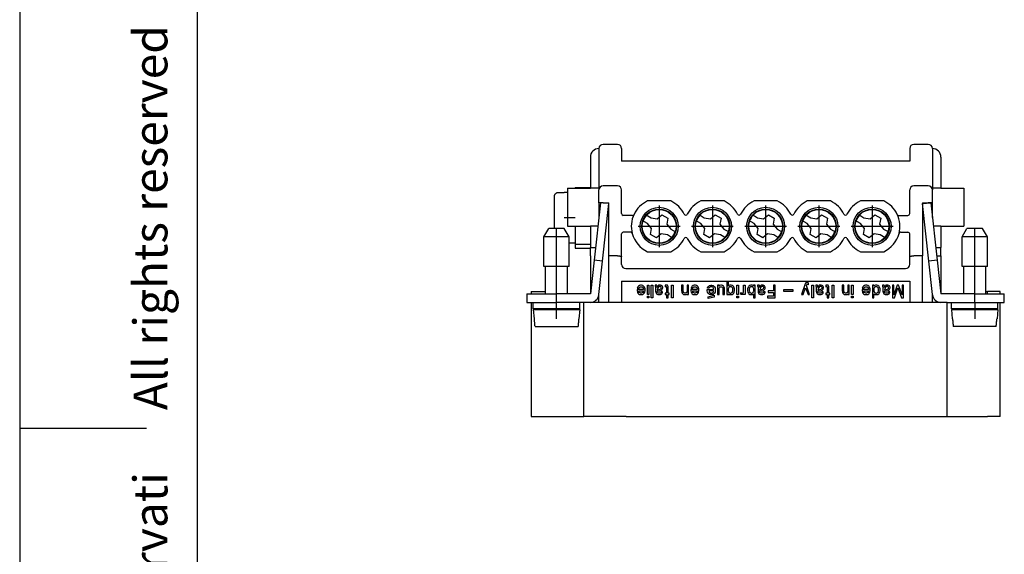
# Model space of a CAD drawing. Units: millimetres. Extents: x 0 to 210, y 0 to 297.
# Drawn here: x 0 to 117, y 134 to 197 of the extents above; entities that cross this region are included whole.
import ezdxf

# ---------------------------------------------------------------- set-up
doc = ezdxf.new("R2010")
doc.units = ezdxf.units.MM
doc.linetypes.add('DOT_CENTER', pattern=[14, 12, -1, 0, -1])
doc.layers.add('1', color=7, linetype='Continuous')
doc.styles.add('CONVERTER_11', font='ARIAL.TTF', dxfattribs={"width": 1.2})

msp = doc.modelspace()

# ---------------------------------------------------------------- linework, layer by layer
at = {"color": 7, "linetype": 'Continuous'}
for p, q in [((70.744, 182.091), (69.044, 182.091)), ((107.544, 182.091), (105.844, 182.091)), ((68.544, 181.591), (68.544, 176.891)), ((71.244, 181.591), (71.244, 180.091)), ((105.344, 181.591), (105.344, 180.091)), ((108.044, 181.591), (108.044, 176.891)), ((67.544, 180.591), (67.544, 176.991)), ((71.344, 180.091), (71.244, 180.091)), ((105.244, 180.091), (71.344, 180.091)), ((105.344, 180.091), (105.244, 180.091)), ((109.044, 180.591), (109.044, 176.891)), ((70.744, 177.191), (69.044, 177.191)), ((107.544, 177.191), (105.844, 177.191)), ((64.444, 176.365), (63.744, 176.365)), ((64.844, 176.391), (64.444, 176.391)), ((64.444, 176.391), (64.444, 176.365)), ((64.844, 176.891), (64.844, 172.391)), ((64.844, 176.891), (67.544, 176.891)), ((65.744, 176.991), (65.744, 176.891)), ((65.744, 176.991), (67.544, 176.991)), ((67.544, 176.891), (67.544, 176.991)), ((68.544, 176.891), (67.544, 176.891)), ((68.544, 176.891), (68.544, 176.691)), ((68.544, 175.191), (68.544, 176.691)), ((71.244, 173.891), (71.244, 176.691)), ((105.344, 173.891), (105.344, 176.691)), ((109.044, 176.891), (108.044, 176.891)), ((108.044, 176.891), (108.044, 176.691)), ((108.044, 175.191), (108.044, 176.691)), ((109.044, 176.891), (111.744, 176.891)), ((111.744, 176.891), (111.744, 172.391)), ((63.244, 175.859), (63.244, 172.141)), ((68.736, 175.191), (67.983, 168.367)), ((68.544, 175.191), (68.544, 173.449)), ((68.736, 175.191), (68.544, 175.191)), ((69.044, 175.191), (68.736, 175.191)), ((69.73, 175.082), (68.736, 175.191)), ((68.977, 168.258), (69.73, 175.082)), ((69.044, 175.191), (69.744, 175.191)), ((69.744, 168.891), (69.744, 175.191)), ((77.069, 175.391), (74.319, 175.391)), ((83.369, 175.391), (80.619, 175.391)), ((89.669, 175.391), (86.919, 175.391)), ((95.969, 175.391), (93.219, 175.391)), ((102.269, 175.391), (99.519, 175.391)), ((106.844, 175.191), (107.544, 175.191)), ((106.844, 175.191), (106.844, 168.891)), ((106.858, 175.082), (107.851, 175.191)), ((107.611, 168.258), (106.858, 175.082)), ((107.851, 175.191), (107.544, 175.191)), ((108.044, 175.191), (107.851, 175.191)), ((107.851, 175.191), (108.605, 168.367)), ((108.044, 173.449), (108.044, 175.191)), ((72.532, 173.691), (71.444, 173.691)), ((74.2, 173.716), (74.275, 173.672)), ((74.275, 173.672), (74.362, 173.622)), ((75.455, 173.284), (76.022, 173.761)), ((76.022, 173.761), (76.715, 173.361)), ((80.5, 173.716), (80.575, 173.672)), ((80.575, 173.672), (80.662, 173.622)), ((81.755, 173.284), (82.322, 173.761)), ((82.322, 173.761), (83.015, 173.361)), ((86.8, 173.716), (86.875, 173.672)), ((86.875, 173.672), (86.962, 173.622)), ((88.055, 173.284), (88.622, 173.761)), ((88.622, 173.761), (89.315, 173.361)), ((93.1, 173.716), (93.175, 173.672)), ((93.175, 173.672), (93.262, 173.622)), ((94.355, 173.284), (94.922, 173.761)), ((94.922, 173.761), (95.615, 173.361)), ((99.4, 173.716), (99.475, 173.672)), ((99.475, 173.672), (99.562, 173.622)), ((100.655, 173.284), (101.222, 173.761)), ((101.222, 173.761), (101.915, 173.361)), ((104.056, 173.691), (105.144, 173.691)), ((73.875, 172.98), (73.8, 173.023)), ((73.962, 172.93), (73.875, 172.98)), ((74.325, 172.72), (73.962, 172.93)), ((74.801, 172.152), (74.325, 172.72)), ((74.362, 173.622), (74.725, 173.413)), ((74.725, 173.413), (75.455, 173.284)), ((76.715, 173.361), (76.587, 172.631)), ((76.587, 172.631), (77.063, 172.063)), ((80.175, 172.98), (80.1, 173.023)), ((80.262, 172.93), (80.175, 172.98)), ((80.625, 172.72), (80.262, 172.93)), ((81.101, 172.152), (80.625, 172.72)), ((80.662, 173.622), (81.025, 173.413)), ((81.025, 173.413), (81.755, 173.284)), ((83.015, 173.361), (82.887, 172.631)), ((82.887, 172.631), (83.363, 172.063)), ((86.475, 172.98), (86.4, 173.023)), ((86.562, 172.93), (86.475, 172.98)), ((86.925, 172.72), (86.562, 172.93)), ((87.401, 172.152), (86.925, 172.72)), ((86.962, 173.622), (87.325, 173.413)), ((87.325, 173.413), (88.055, 173.284)), ((89.315, 173.361), (89.187, 172.631)), ((89.187, 172.631), (89.663, 172.063)), ((92.775, 172.98), (92.7, 173.023)), ((92.862, 172.93), (92.775, 172.98)), ((93.225, 172.72), (92.862, 172.93)), ((93.701, 172.152), (93.225, 172.72)), ((93.262, 173.622), (93.625, 173.413)), ((93.625, 173.413), (94.355, 173.284)), ((95.615, 173.361), (95.487, 172.631)), ((95.487, 172.631), (95.963, 172.063)), ((99.075, 172.98), (99, 173.023)), ((99.162, 172.93), (99.075, 172.98)), ((99.525, 172.72), (99.162, 172.93)), ((100.001, 172.152), (99.525, 172.72)), ((99.562, 173.622), (99.925, 173.413)), ((99.925, 173.413), (100.655, 173.284)), ((101.915, 173.361), (101.787, 172.631)), ((101.787, 172.631), (102.263, 172.063)), ((62.044, 171.141), (62.621, 172.141)), ((64.466, 172.141), (62.621, 172.141)), ((65.044, 171.141), (64.466, 172.141)), ((64.844, 172.391), (67.544, 172.391)), ((65.744, 172.391), (65.744, 170.391)), ((67.544, 172.391), (67.544, 170.291)), ((68.427, 172.391), (67.544, 172.391)), ((71.244, 168.826), (71.244, 171.491)), ((72.311, 171.691), (71.444, 171.691)), ((74.672, 171.422), (74.801, 172.152)), ((75.365, 171.022), (74.672, 171.422)), ((75.933, 171.499), (75.365, 171.022)), ((76.663, 171.37), (75.933, 171.499)), ((77.026, 171.16), (76.663, 171.37)), ((77.063, 172.063), (77.426, 171.853)), ((77.426, 171.853), (77.512, 171.803)), ((77.512, 171.803), (77.588, 171.76)), ((80.972, 171.422), (81.101, 172.152)), ((81.665, 171.022), (80.972, 171.422)), ((82.233, 171.499), (81.665, 171.022)), ((82.963, 171.37), (82.233, 171.499)), ((83.326, 171.16), (82.963, 171.37)), ((83.363, 172.063), (83.726, 171.853)), ((83.726, 171.853), (83.812, 171.803)), ((83.812, 171.803), (83.888, 171.76)), ((87.272, 171.422), (87.401, 172.152)), ((87.965, 171.022), (87.272, 171.422)), ((88.533, 171.499), (87.965, 171.022)), ((89.263, 171.37), (88.533, 171.499)), ((89.626, 171.16), (89.263, 171.37)), ((89.663, 172.063), (90.026, 171.853)), ((90.026, 171.853), (90.112, 171.803)), ((90.112, 171.803), (90.188, 171.76)), ((93.572, 171.422), (93.701, 172.152)), ((94.265, 171.022), (93.572, 171.422)), ((94.833, 171.499), (94.265, 171.022)), ((95.563, 171.37), (94.833, 171.499)), ((95.926, 171.16), (95.563, 171.37)), ((95.963, 172.063), (96.326, 171.853)), ((96.326, 171.853), (96.412, 171.803)), ((96.412, 171.803), (96.488, 171.76)), ((99.872, 171.422), (100.001, 172.152)), ((100.565, 171.022), (99.872, 171.422)), ((101.133, 171.499), (100.565, 171.022)), ((101.863, 171.37), (101.133, 171.499)), ((102.226, 171.16), (101.863, 171.37)), ((102.263, 172.063), (102.626, 171.853)), ((102.626, 171.853), (102.712, 171.803)), ((102.712, 171.803), (102.788, 171.76)), ((104.276, 171.691), (105.144, 171.691)), ((105.344, 168.826), (105.344, 171.491)), ((109.044, 172.391), (108.161, 172.391)), ((109.044, 172.391), (111.744, 172.391)), ((109.044, 172.391), (109.044, 169.891)), ((111.544, 171.141), (112.121, 172.141)), ((113.966, 172.141), (112.121, 172.141)), ((114.544, 171.141), (113.966, 172.141)), ((62.044, 167.641), (62.044, 171.141)), ((65.044, 171.141), (62.044, 171.141)), ((65.044, 167.641), (65.044, 171.141)), ((65.744, 170.391), (65.044, 170.391)), ((65.744, 170.391), (65.744, 170.291)), ((65.744, 170.291), (65.744, 169.791)), ((65.744, 170.291), (67.544, 170.291)), ((67.544, 170.291), (67.544, 169.891)), ((77.112, 171.111), (77.026, 171.16)), ((77.112, 171.111), (77.188, 171.067)), ((83.412, 171.111), (83.326, 171.16)), ((83.412, 171.111), (83.488, 171.067)), ((89.712, 171.111), (89.626, 171.16)), ((89.712, 171.111), (89.788, 171.067)), ((96.012, 171.111), (95.926, 171.16)), ((96.012, 171.111), (96.088, 171.067)), ((102.312, 171.111), (102.226, 171.16)), ((102.312, 171.111), (102.388, 171.067)), ((111.544, 167.641), (111.544, 171.141)), ((114.544, 171.141), (111.544, 171.141)), ((114.544, 167.641), (114.544, 171.141)), ((65.744, 169.791), (67.544, 169.791)), ((67.544, 169.891), (68.151, 169.891)), ((67.544, 169.791), (67.544, 169.891)), ((67.544, 168.891), (67.544, 169.791)), ((74.319, 169.391), (77.069, 169.391)), ((80.619, 169.391), (83.369, 169.391)), ((86.919, 169.391), (89.669, 169.391)), ((93.219, 169.391), (95.969, 169.391)), ((99.519, 169.391), (102.269, 169.391)), ((108.437, 169.891), (109.044, 169.891)), ((109.044, 168.891), (109.044, 169.891)), ((67.544, 168.891), (67.544, 164.391)), ((67.983, 168.367), (67.544, 164.391)), ((68.977, 168.258), (67.983, 168.367)), ((68.544, 164.336), (68.977, 168.258)), ((69.744, 163.391), (69.744, 168.891)), ((70.744, 168.891), (69.744, 168.891)), ((71.244, 167.891), (71.244, 168.826)), ((105.344, 167.891), (105.344, 168.826)), ((106.844, 168.891), (105.844, 168.891)), ((106.844, 163.391), (106.844, 168.891)), ((108.605, 168.367), (107.611, 168.258)), ((108.044, 164.336), (107.611, 168.258)), ((108.547, 168.891), (109.044, 168.891)), ((108.605, 168.367), (109.044, 164.391)), ((109.044, 168.891), (109.044, 164.391)), ((62.244, 167.641), (62.044, 167.641)), ((64.844, 167.641), (62.244, 167.641)), ((62.244, 164.391), (62.244, 167.641)), ((65.044, 167.641), (64.844, 167.641)), ((64.844, 164.391), (64.844, 167.641)), ((71.744, 167.391), (104.844, 167.391)), ((111.744, 167.641), (111.544, 167.641)), ((114.344, 167.641), (111.744, 167.641)), ((111.744, 164.391), (111.744, 167.641)), ((114.544, 167.641), (114.344, 167.641)), ((114.344, 164.391), (114.344, 167.641)), ((71.244, 165.891), (105.344, 165.891)), ((71.244, 165.891), (71.244, 163.391)), ((83.702, 165.804), (83.702, 164.304)), ((83.887, 165.804), (83.702, 165.804)), ((83.887, 165.316), (83.887, 165.804)), ((92.992, 165.579), (92.553, 164.304)), ((93.059, 165.691), (92.992, 165.579)), ((93.11, 165.729), (93.059, 165.691)), ((93.161, 165.748), (93.11, 165.729)), ((93.127, 165.391), (93.161, 165.523)), ((93.177, 165.748), (93.161, 165.748)), ((93.161, 165.523), (93.211, 165.56)), ((93.329, 165.691), (93.177, 165.748)), ((93.211, 165.56), (93.262, 165.56)), ((93.262, 165.56), (93.312, 165.523)), ((93.312, 165.523), (93.38, 165.466)), ((93.38, 165.654), (93.329, 165.691)), ((93.38, 165.466), (93.38, 165.654)), ((105.344, 165.891), (105.344, 163.391)), ((60.044, 164.391), (60.044, 163.391)), ((60.044, 164.391), (60.544, 164.391)), ((60.544, 164.691), (60.544, 164.391)), ((60.544, 164.691), (62.044, 164.691)), ((60.544, 164.391), (63.544, 164.391)), ((62.044, 164.691), (62.144, 164.691)), ((67.544, 164.391), (63.544, 164.391)), ((63.544, 163.391), (63.544, 164.391)), ((68.538, 164.282), (68.544, 164.336)), ((68.544, 163.391), (68.544, 164.336)), ((73.079, 164.904), (73.079, 164.754)), ((73.821, 164.904), (73.079, 164.904)), ((73.079, 164.754), (73.112, 164.604)), ((73.112, 165.129), (73.096, 165.054)), ((73.096, 165.054), (73.281, 165.054)), ((73.18, 165.241), (73.112, 165.129)), ((73.112, 164.604), (73.18, 164.491)), ((73.247, 165.316), (73.18, 165.241)), ((73.18, 164.491), (73.247, 164.416)), ((73.349, 165.391), (73.247, 165.316)), ((73.247, 164.416), (73.349, 164.341)), ((73.281, 165.054), (73.349, 165.166)), ((73.281, 164.754), (73.821, 164.754)), ((73.298, 164.66), (73.281, 164.754)), ((73.349, 164.566), (73.298, 164.66)), ((73.484, 165.429), (73.349, 165.391)), ((73.349, 165.166), (73.433, 165.223)), ((73.433, 164.51), (73.349, 164.566)), ((73.349, 164.341), (73.484, 164.304)), ((73.433, 165.223), (73.501, 165.241)), ((73.501, 164.491), (73.433, 164.51)), ((73.619, 165.429), (73.484, 165.429)), ((73.501, 165.241), (73.602, 165.241)), ((73.602, 164.491), (73.501, 164.491)), ((73.602, 165.241), (73.669, 165.223)), ((73.669, 164.51), (73.602, 164.491)), ((73.754, 165.391), (73.619, 165.429)), ((73.619, 164.304), (73.754, 164.341)), ((73.669, 165.223), (73.754, 165.166)), ((73.754, 164.566), (73.669, 164.51)), ((73.855, 165.316), (73.754, 165.391)), ((73.754, 165.166), (73.804, 165.073)), ((73.804, 164.66), (73.754, 164.566)), ((73.754, 164.341), (73.855, 164.416)), ((73.804, 165.073), (73.821, 164.998)), ((73.821, 164.735), (73.804, 164.66)), ((73.821, 164.998), (73.821, 164.904)), ((73.821, 164.754), (73.821, 164.735)), ((73.922, 165.241), (73.855, 165.316)), ((73.855, 164.416), (73.922, 164.491)), ((73.99, 165.129), (73.922, 165.241)), ((73.922, 164.491), (73.99, 164.604)), ((74.024, 164.979), (73.99, 165.129)), ((73.99, 164.604), (74.024, 164.754)), ((74.024, 164.754), (74.024, 164.979)), ((74.294, 165.429), (74.479, 165.429)), ((74.294, 164.304), (74.294, 165.429)), ((74.479, 165.429), (74.479, 164.304)), ((74.749, 163.929), (74.749, 165.429)), ((74.749, 165.429), (74.935, 165.429)), ((74.935, 165.429), (74.935, 163.929)), ((75.205, 165.429), (75.205, 165.26)), ((75.357, 165.429), (75.205, 165.429)), ((75.205, 165.26), (75.239, 165.26)), ((75.239, 165.26), (75.256, 165.241)), ((75.256, 165.241), (75.272, 165.204)), ((75.272, 165.204), (75.272, 164.716)), ((75.272, 164.716), (75.289, 164.604)), ((75.289, 164.604), (75.323, 164.491)), ((75.323, 164.491), (75.374, 164.416)), ((75.407, 165.41), (75.357, 165.429)), ((75.374, 164.416), (75.441, 164.36)), ((75.424, 165.391), (75.407, 165.41)), ((75.441, 165.354), (75.424, 165.391)), ((75.441, 165.148), (75.441, 165.354)), ((75.475, 165.241), (75.441, 165.148)), ((75.542, 165.091), (75.441, 164.848)), ((75.441, 164.848), (75.576, 164.885)), ((75.441, 164.66), (75.475, 164.716)), ((75.458, 164.585), (75.441, 164.66)), ((75.441, 164.36), (75.542, 164.323)), ((75.509, 164.51), (75.458, 164.585)), ((75.509, 165.298), (75.475, 165.241)), ((75.475, 164.716), (75.677, 164.754)), ((75.559, 165.354), (75.509, 165.298)), ((75.61, 164.473), (75.509, 164.51)), ((75.593, 165.185), (75.542, 165.091)), ((75.627, 165.41), (75.559, 165.354)), ((75.576, 164.885), (75.677, 164.904)), ((75.644, 165.241), (75.593, 165.185)), ((75.728, 164.473), (75.61, 164.473)), ((75.711, 165.429), (75.627, 165.41)), ((75.711, 165.279), (75.644, 165.241)), ((75.677, 164.904), (75.796, 164.941)), ((75.677, 164.754), (75.796, 164.773)), ((75.863, 165.429), (75.711, 165.429)), ((75.796, 165.279), (75.711, 165.279)), ((75.863, 164.491), (75.728, 164.473)), ((75.863, 165.26), (75.796, 165.279)), ((75.796, 164.941), (75.88, 164.979)), ((75.796, 164.773), (75.897, 164.81)), ((75.846, 164.323), (75.947, 164.36)), ((75.964, 165.391), (75.863, 165.429)), ((75.914, 165.223), (75.863, 165.26)), ((75.914, 164.548), (75.863, 164.491)), ((75.88, 164.979), (75.931, 165.035)), ((75.897, 164.81), (75.998, 164.866)), ((75.947, 165.166), (75.914, 165.223)), ((75.931, 164.641), (75.914, 164.548)), ((75.931, 165.035), (75.947, 165.11)), ((76.099, 164.641), (75.931, 164.641)), ((75.947, 165.11), (75.947, 165.166)), ((75.947, 164.36), (76.015, 164.416)), ((76.032, 165.335), (75.964, 165.391)), ((75.998, 164.866), (76.066, 164.941)), ((76.015, 164.416), (76.066, 164.491)), ((76.082, 165.26), (76.032, 165.335)), ((76.066, 164.941), (76.099, 165.016)), ((76.066, 164.491), (76.099, 164.604)), ((76.116, 165.185), (76.082, 165.26)), ((76.099, 165.016), (76.116, 165.11)), ((76.099, 164.604), (76.099, 164.641)), ((76.116, 165.11), (76.116, 165.185)), ((76.521, 165.429), (76.386, 165.41)), ((76.386, 165.41), (76.386, 165.241)), ((76.386, 165.241), (76.471, 165.26)), ((76.555, 164.491), (76.386, 164.491)), ((76.386, 164.491), (76.386, 164.341)), ((76.386, 164.341), (76.555, 164.341)), ((76.471, 165.26), (76.521, 165.26)), ((76.606, 165.429), (76.521, 165.429)), ((76.521, 165.26), (76.555, 165.223)), ((76.555, 165.223), (76.555, 164.491)), ((76.555, 164.341), (76.555, 163.929)), ((76.673, 165.41), (76.606, 165.429)), ((76.724, 165.354), (76.673, 165.41)), ((76.741, 165.279), (76.724, 165.354)), ((76.741, 164.491), (76.741, 165.279)), ((76.892, 164.491), (76.741, 164.491)), ((76.741, 163.929), (76.741, 164.341)), ((76.741, 164.341), (76.892, 164.341)), ((76.892, 164.341), (76.892, 164.491)), ((77.162, 163.929), (77.162, 165.429)), ((77.162, 165.429), (77.348, 165.429)), ((77.348, 165.429), (77.348, 163.929)), ((78.534, 165.429), (78.348, 165.429)), ((78.348, 165.429), (78.348, 164.754)), ((78.348, 164.754), (78.365, 164.604)), ((78.365, 164.604), (78.416, 164.491)), ((78.416, 164.491), (78.483, 164.416)), ((78.483, 164.416), (78.584, 164.341)), ((78.534, 164.735), (78.534, 165.429)), ((78.551, 164.66), (78.534, 164.735)), ((78.601, 164.566), (78.551, 164.66)), ((78.584, 164.341), (78.719, 164.304)), ((78.669, 164.51), (78.601, 164.566)), ((78.736, 164.491), (78.669, 164.51)), ((78.787, 164.491), (78.736, 164.491)), ((78.854, 164.51), (78.787, 164.491)), ((78.804, 164.304), (78.939, 164.341)), ((78.939, 164.566), (78.854, 164.51)), ((78.989, 164.66), (78.939, 164.566)), ((78.939, 164.341), (78.989, 164.416)), ((78.989, 165.429), (78.989, 164.66)), ((79.175, 165.429), (78.989, 165.429)), ((78.989, 164.416), (78.989, 164.323)), ((79.175, 164.323), (79.175, 165.429)), ((79.445, 164.904), (79.445, 164.754)), ((80.187, 164.904), (79.445, 164.904)), ((79.445, 164.754), (79.479, 164.604)), ((79.479, 165.129), (79.462, 165.054)), ((79.462, 165.054), (79.647, 165.054)), ((79.546, 165.241), (79.479, 165.129)), ((79.479, 164.604), (79.546, 164.491)), ((79.614, 165.316), (79.546, 165.241)), ((79.546, 164.491), (79.614, 164.416)), ((79.715, 165.391), (79.614, 165.316)), ((79.614, 164.416), (79.715, 164.341)), ((79.647, 165.054), (79.715, 165.166)), ((79.647, 164.754), (80.187, 164.754)), ((79.664, 164.66), (79.647, 164.754)), ((79.715, 164.566), (79.664, 164.66)), ((79.85, 165.429), (79.715, 165.391)), ((79.715, 165.166), (79.799, 165.223)), ((79.799, 164.51), (79.715, 164.566)), ((79.715, 164.341), (79.85, 164.304)), ((79.799, 165.223), (79.867, 165.241)), ((79.867, 164.491), (79.799, 164.51)), ((79.985, 165.429), (79.85, 165.429)), ((79.867, 165.241), (79.968, 165.241)), ((79.968, 164.491), (79.867, 164.491)), ((79.968, 165.241), (80.036, 165.223)), ((80.036, 164.51), (79.968, 164.491)), ((80.12, 165.391), (79.985, 165.429)), ((79.985, 164.304), (80.12, 164.341)), ((80.036, 165.223), (80.12, 165.166)), ((80.12, 164.566), (80.036, 164.51)), ((80.221, 165.316), (80.12, 165.391)), ((80.12, 165.166), (80.171, 165.073)), ((80.171, 164.66), (80.12, 164.566)), ((80.12, 164.341), (80.221, 164.416)), ((80.171, 165.073), (80.187, 164.998)), ((80.187, 164.735), (80.171, 164.66)), ((80.187, 164.998), (80.187, 164.904)), ((80.187, 164.754), (80.187, 164.735)), ((80.289, 165.241), (80.221, 165.316)), ((80.221, 164.416), (80.289, 164.491)), ((80.356, 165.129), (80.289, 165.241)), ((80.289, 164.491), (80.356, 164.604)), ((80.39, 164.979), (80.356, 165.129)), ((80.356, 164.604), (80.39, 164.754)), ((80.39, 164.754), (80.39, 164.979)), ((81.39, 164.754), (81.39, 164.904)), ((81.39, 164.904), (82.132, 164.904)), ((81.424, 164.604), (81.39, 164.754)), ((81.407, 165.054), (81.424, 165.129)), ((81.592, 165.054), (81.407, 165.054)), ((81.424, 165.129), (81.491, 165.241)), ((81.491, 164.491), (81.424, 164.604)), ((81.491, 165.241), (81.559, 165.316)), ((81.559, 164.416), (81.491, 164.491)), ((81.559, 165.316), (81.66, 165.391)), ((81.66, 164.341), (81.559, 164.416)), ((81.66, 165.166), (81.592, 165.054)), ((82.132, 164.754), (81.592, 164.754)), ((81.592, 164.754), (81.609, 164.66)), ((81.609, 164.66), (81.66, 164.566)), ((81.66, 165.391), (81.795, 165.429)), ((81.744, 165.223), (81.66, 165.166)), ((81.66, 164.566), (81.744, 164.51)), ((81.795, 164.304), (81.66, 164.341)), ((81.812, 165.241), (81.744, 165.223)), ((81.744, 164.51), (81.812, 164.491)), ((81.795, 165.429), (81.93, 165.429)), ((81.913, 165.241), (81.812, 165.241)), ((81.812, 164.491), (81.913, 164.491)), ((81.981, 165.223), (81.913, 165.241)), ((81.913, 164.491), (81.981, 164.51)), ((81.93, 165.429), (82.065, 165.391)), ((82.065, 164.341), (81.93, 164.304)), ((82.065, 165.166), (81.981, 165.223)), ((81.981, 164.51), (82.065, 164.566)), ((82.065, 165.391), (82.166, 165.316)), ((82.116, 165.073), (82.065, 165.166)), ((82.065, 164.566), (82.116, 164.66)), ((82.166, 164.416), (82.065, 164.341)), ((82.132, 164.998), (82.116, 165.073)), ((82.116, 164.66), (82.132, 164.735)), ((82.132, 164.904), (82.132, 164.998)), ((82.132, 164.735), (82.132, 164.754)), ((82.166, 165.316), (82.234, 165.241)), ((82.234, 164.491), (82.166, 164.416)), ((82.234, 165.241), (82.301, 165.129)), ((82.301, 164.604), (82.234, 164.491)), ((82.301, 165.129), (82.335, 164.979)), ((82.335, 164.754), (82.301, 164.604)), ((82.335, 164.979), (82.335, 164.754)), ((82.791, 165.41), (82.605, 165.41)), ((82.605, 165.41), (82.605, 164.304)), ((82.791, 165.316), (82.791, 165.41)), ((82.841, 165.391), (82.791, 165.316)), ((82.791, 165.073), (82.841, 165.166)), ((82.791, 164.304), (82.791, 165.073)), ((82.976, 165.429), (82.841, 165.391)), ((82.841, 165.166), (82.926, 165.223)), ((82.926, 165.223), (82.993, 165.241)), ((83.061, 165.429), (82.976, 165.429)), ((82.993, 165.241), (83.044, 165.241)), ((83.044, 165.241), (83.111, 165.223)), ((83.196, 165.391), (83.061, 165.429)), ((83.111, 165.223), (83.179, 165.166)), ((83.179, 165.166), (83.229, 165.073)), ((83.297, 165.316), (83.196, 165.391)), ((83.229, 165.073), (83.246, 164.998)), ((83.246, 164.998), (83.246, 164.304)), ((83.364, 165.241), (83.297, 165.316)), ((83.415, 165.129), (83.364, 165.241)), ((83.432, 164.979), (83.415, 165.129)), ((83.432, 164.304), (83.432, 164.979)), ((83.887, 165.073), (83.871, 164.998)), ((83.871, 164.998), (83.871, 164.735)), ((83.871, 164.735), (83.887, 164.66)), ((83.938, 165.391), (83.887, 165.316)), ((83.938, 165.166), (83.887, 165.073)), ((83.887, 164.66), (83.938, 164.566)), ((83.887, 164.304), (83.887, 164.416)), ((83.887, 164.416), (83.938, 164.341)), ((84.073, 165.429), (83.938, 165.391)), ((84.022, 165.223), (83.938, 165.166)), ((83.938, 164.566), (84.022, 164.51)), ((83.938, 164.341), (84.073, 164.304)), ((84.09, 165.241), (84.022, 165.223)), ((84.022, 164.51), (84.09, 164.491)), ((84.208, 165.429), (84.073, 165.429)), ((84.191, 165.241), (84.09, 165.241)), ((84.09, 164.491), (84.191, 164.491)), ((84.259, 165.223), (84.191, 165.241)), ((84.191, 164.491), (84.259, 164.51)), ((84.343, 165.391), (84.208, 165.429)), ((84.208, 164.304), (84.343, 164.341)), ((84.343, 165.166), (84.259, 165.223)), ((84.259, 164.51), (84.343, 164.566)), ((84.444, 165.316), (84.343, 165.391)), ((84.394, 165.073), (84.343, 165.166)), ((84.343, 164.566), (84.394, 164.66)), ((84.343, 164.341), (84.444, 164.416)), ((84.411, 164.998), (84.394, 165.073)), ((84.394, 164.66), (84.411, 164.735)), ((84.411, 164.735), (84.411, 164.998)), ((84.512, 165.241), (84.444, 165.316)), ((84.444, 164.416), (84.512, 164.491)), ((84.579, 165.129), (84.512, 165.241)), ((84.512, 164.491), (84.579, 164.604)), ((84.613, 164.979), (84.579, 165.129)), ((84.579, 164.604), (84.613, 164.754)), ((84.613, 164.754), (84.613, 164.979)), ((84.883, 165.429), (85.069, 165.429)), ((84.883, 164.304), (84.883, 165.429)), ((85.069, 165.429), (85.069, 164.304)), ((85.339, 164.548), (85.406, 164.51)), ((85.339, 164.36), (85.339, 164.548)), ((85.406, 164.323), (85.339, 164.36)), ((85.406, 164.51), (85.474, 164.491)), ((85.474, 164.491), (85.524, 164.491)), ((85.524, 164.491), (85.592, 164.51)), ((85.592, 164.51), (85.659, 164.566)), ((85.642, 164.341), (85.609, 164.323)), ((85.693, 164.416), (85.642, 164.341)), ((85.659, 164.566), (85.693, 164.66)), ((85.693, 164.66), (85.693, 165.429)), ((85.693, 165.429), (85.879, 165.429)), ((85.693, 164.323), (85.693, 164.416)), ((85.879, 165.429), (85.879, 164.323)), ((86.182, 165.129), (86.149, 164.979)), ((86.149, 164.979), (86.149, 164.754)), ((86.149, 164.754), (86.182, 164.604)), ((86.25, 165.241), (86.182, 165.129)), ((86.182, 164.604), (86.25, 164.491)), ((86.317, 165.316), (86.25, 165.241)), ((86.25, 164.491), (86.317, 164.416)), ((86.419, 165.391), (86.317, 165.316)), ((86.317, 164.416), (86.419, 164.341)), ((86.368, 165.073), (86.351, 164.998)), ((86.351, 164.998), (86.351, 164.735)), ((86.351, 164.735), (86.368, 164.66)), ((86.419, 165.166), (86.368, 165.073)), ((86.368, 164.66), (86.419, 164.566)), ((86.554, 165.429), (86.419, 165.391)), ((86.503, 165.223), (86.419, 165.166)), ((86.419, 164.566), (86.503, 164.51)), ((86.419, 164.341), (86.554, 164.304)), ((86.571, 165.241), (86.503, 165.223)), ((86.503, 164.51), (86.571, 164.491)), ((86.689, 165.429), (86.554, 165.429)), ((86.672, 165.241), (86.571, 165.241)), ((86.571, 164.491), (86.672, 164.491)), ((86.739, 165.223), (86.672, 165.241)), ((86.672, 164.491), (86.739, 164.51)), ((86.824, 165.391), (86.689, 165.429)), ((86.689, 164.304), (86.824, 164.341)), ((86.824, 165.166), (86.739, 165.223)), ((86.739, 164.51), (86.824, 164.566)), ((86.874, 165.316), (86.824, 165.391)), ((86.874, 165.073), (86.824, 165.166)), ((86.824, 164.566), (86.874, 164.66)), ((86.824, 164.341), (86.874, 164.416)), ((87.06, 165.429), (86.874, 165.429)), ((86.874, 165.429), (86.874, 165.316)), ((86.891, 164.998), (86.874, 165.073)), ((86.874, 164.66), (86.891, 164.735)), ((86.874, 164.416), (86.874, 163.929)), ((86.891, 164.735), (86.891, 164.998)), ((87.06, 163.929), (87.06, 165.429)), ((87.482, 165.429), (87.33, 165.429)), ((87.33, 165.429), (87.33, 165.26)), ((87.33, 165.26), (87.364, 165.26)), ((87.364, 165.26), (87.381, 165.241)), ((87.381, 165.241), (87.397, 165.204)), ((87.397, 165.204), (87.397, 164.716)), ((87.397, 164.716), (87.414, 164.604)), ((87.414, 164.604), (87.448, 164.491)), ((87.448, 164.491), (87.499, 164.416)), ((87.532, 165.41), (87.482, 165.429)), ((87.499, 164.416), (87.566, 164.36)), ((87.549, 165.391), (87.532, 165.41)), ((87.566, 165.354), (87.549, 165.391)), ((87.566, 165.148), (87.566, 165.354)), ((87.6, 165.241), (87.566, 165.148)), ((87.667, 165.091), (87.566, 164.848)), ((87.566, 164.848), (87.701, 164.885)), ((87.566, 164.66), (87.6, 164.716)), ((87.583, 164.585), (87.566, 164.66)), ((87.566, 164.36), (87.667, 164.323)), ((87.634, 164.51), (87.583, 164.585)), ((87.634, 165.298), (87.6, 165.241)), ((87.6, 164.716), (87.802, 164.754)), ((87.684, 165.354), (87.634, 165.298)), ((87.735, 164.473), (87.634, 164.51)), ((87.718, 165.185), (87.667, 165.091)), ((87.752, 165.41), (87.684, 165.354)), ((87.701, 164.885), (87.802, 164.904)), ((87.769, 165.241), (87.718, 165.185)), ((87.853, 164.473), (87.735, 164.473)), ((87.836, 165.429), (87.752, 165.41)), ((87.836, 165.279), (87.769, 165.241)), ((87.802, 164.904), (87.921, 164.941)), ((87.802, 164.754), (87.921, 164.773)), ((87.988, 165.429), (87.836, 165.429)), ((87.921, 165.279), (87.836, 165.279)), ((87.988, 164.491), (87.853, 164.473)), ((87.988, 165.26), (87.921, 165.279)), ((87.921, 164.941), (88.005, 164.979)), ((87.921, 164.773), (88.022, 164.81)), ((87.971, 164.323), (88.072, 164.36)), ((88.089, 165.391), (87.988, 165.429)), ((88.039, 165.223), (87.988, 165.26)), ((88.039, 164.548), (87.988, 164.491)), ((88.005, 164.979), (88.056, 165.035)), ((88.022, 164.81), (88.123, 164.866)), ((88.072, 165.166), (88.039, 165.223)), ((88.056, 164.641), (88.039, 164.548)), ((88.056, 165.035), (88.072, 165.11)), ((88.224, 164.641), (88.056, 164.641)), ((88.072, 165.11), (88.072, 165.166)), ((88.072, 164.36), (88.14, 164.416)), ((88.157, 165.335), (88.089, 165.391)), ((88.123, 164.866), (88.191, 164.941)), ((88.14, 164.416), (88.191, 164.491)), ((88.207, 165.26), (88.157, 165.335)), ((88.191, 164.941), (88.224, 165.016)), ((88.191, 164.491), (88.224, 164.604)), ((88.241, 165.185), (88.207, 165.26)), ((88.224, 165.016), (88.241, 165.11)), ((88.224, 164.604), (88.224, 164.641)), ((88.241, 165.11), (88.241, 165.185)), ((89.237, 164.754), (88.612, 164.754)), ((88.612, 164.754), (88.612, 164.566)), ((88.612, 164.566), (89.237, 164.566)), ((89.237, 165.429), (89.237, 164.754)), ((89.422, 165.429), (89.237, 165.429)), ((89.237, 164.566), (89.237, 164.116)), ((89.422, 163.929), (89.422, 165.429)), ((90.422, 164.885), (90.422, 164.716)), ((91.553, 164.885), (90.422, 164.885)), ((90.422, 164.716), (91.553, 164.716)), ((91.553, 164.716), (91.553, 164.885)), ((92.739, 164.304), (93.026, 165.129)), ((93.026, 165.129), (93.312, 164.304)), ((93.498, 164.304), (93.127, 165.391)), ((93.768, 163.929), (93.768, 165.429)), ((93.768, 165.429), (93.954, 165.429)), ((93.954, 165.429), (93.954, 163.929)), ((94.224, 165.429), (94.224, 165.26)), ((94.376, 165.429), (94.224, 165.429)), ((94.224, 165.26), (94.257, 165.26)), ((94.257, 165.26), (94.274, 165.241)), ((94.274, 165.241), (94.291, 165.204)), ((94.291, 165.204), (94.291, 164.716)), ((94.291, 164.716), (94.308, 164.604)), ((94.308, 164.604), (94.342, 164.491)), ((94.342, 164.491), (94.392, 164.416)), ((94.426, 165.41), (94.376, 165.429)), ((94.392, 164.416), (94.46, 164.36)), ((94.443, 165.391), (94.426, 165.41)), ((94.46, 165.354), (94.443, 165.391)), ((94.46, 165.148), (94.46, 165.354)), ((94.494, 165.241), (94.46, 165.148)), ((94.561, 165.091), (94.46, 164.848)), ((94.46, 164.848), (94.595, 164.885)), ((94.46, 164.66), (94.494, 164.716)), ((94.477, 164.585), (94.46, 164.66)), ((94.46, 164.36), (94.561, 164.323)), ((94.527, 164.51), (94.477, 164.585)), ((94.527, 165.298), (94.494, 165.241)), ((94.494, 164.716), (94.696, 164.754)), ((94.578, 165.354), (94.527, 165.298)), ((94.629, 164.473), (94.527, 164.51)), ((94.612, 165.185), (94.561, 165.091)), ((94.646, 165.41), (94.578, 165.354)), ((94.595, 164.885), (94.696, 164.904)), ((94.662, 165.241), (94.612, 165.185)), ((94.747, 164.473), (94.629, 164.473)), ((94.73, 165.429), (94.646, 165.41)), ((94.73, 165.279), (94.662, 165.241)), ((94.696, 164.904), (94.814, 164.941)), ((94.696, 164.754), (94.814, 164.773)), ((94.882, 165.429), (94.73, 165.429)), ((94.814, 165.279), (94.73, 165.279)), ((94.882, 164.491), (94.747, 164.473)), ((94.882, 165.26), (94.814, 165.279)), ((94.814, 164.941), (94.899, 164.979)), ((94.814, 164.773), (94.916, 164.81)), ((94.865, 164.323), (94.966, 164.36)), ((94.983, 165.391), (94.882, 165.429)), ((94.932, 165.223), (94.882, 165.26)), ((94.932, 164.548), (94.882, 164.491)), ((94.899, 164.979), (94.949, 165.035)), ((94.916, 164.81), (95.017, 164.866)), ((94.966, 165.166), (94.932, 165.223)), ((94.949, 164.641), (94.932, 164.548)), ((94.949, 165.035), (94.966, 165.11)), ((95.118, 164.641), (94.949, 164.641)), ((94.966, 165.11), (94.966, 165.166)), ((94.966, 164.36), (95.034, 164.416)), ((95.051, 165.335), (94.983, 165.391)), ((95.017, 164.866), (95.084, 164.941)), ((95.034, 164.416), (95.084, 164.491)), ((95.101, 165.26), (95.051, 165.335)), ((95.084, 164.941), (95.118, 165.016)), ((95.084, 164.491), (95.118, 164.604)), ((95.135, 165.185), (95.101, 165.26)), ((95.118, 165.016), (95.135, 165.11)), ((95.118, 164.604), (95.118, 164.641)), ((95.135, 165.11), (95.135, 165.185)), ((95.54, 165.429), (95.405, 165.41)), ((95.405, 165.41), (95.405, 165.241)), ((95.405, 165.241), (95.489, 165.26)), ((95.405, 164.491), (95.405, 164.341)), ((95.574, 164.491), (95.405, 164.491)), ((95.405, 164.341), (95.574, 164.341)), ((95.489, 165.26), (95.54, 165.26)), ((95.624, 165.429), (95.54, 165.429)), ((95.54, 165.26), (95.574, 165.223)), ((95.574, 165.223), (95.574, 164.491)), ((95.574, 164.341), (95.574, 163.929)), ((95.692, 165.41), (95.624, 165.429)), ((95.742, 165.354), (95.692, 165.41)), ((95.759, 165.279), (95.742, 165.354)), ((95.759, 164.491), (95.759, 165.279)), ((95.911, 164.491), (95.759, 164.491)), ((95.759, 164.341), (95.911, 164.341)), ((95.759, 163.929), (95.759, 164.341)), ((95.911, 164.341), (95.911, 164.491)), ((96.181, 165.429), (96.367, 165.429)), ((96.181, 163.929), (96.181, 165.429)), ((96.367, 165.429), (96.367, 163.929)), ((97.367, 165.429), (97.367, 164.754)), ((97.552, 165.429), (97.367, 165.429)), ((97.367, 164.754), (97.384, 164.604)), ((97.384, 164.604), (97.434, 164.491)), ((97.434, 164.491), (97.502, 164.416)), ((97.502, 164.416), (97.603, 164.341)), ((97.552, 164.735), (97.552, 165.429)), ((97.569, 164.66), (97.552, 164.735)), ((97.62, 164.566), (97.569, 164.66)), ((97.603, 164.341), (97.738, 164.304)), ((97.687, 164.51), (97.62, 164.566)), ((97.755, 164.491), (97.687, 164.51)), ((97.806, 164.491), (97.755, 164.491)), ((97.873, 164.51), (97.806, 164.491)), ((97.822, 164.304), (97.957, 164.341)), ((97.957, 164.566), (97.873, 164.51)), ((98.008, 164.66), (97.957, 164.566)), ((97.957, 164.341), (98.008, 164.416)), ((98.194, 165.429), (98.008, 165.429)), ((98.008, 165.429), (98.008, 164.66)), ((98.008, 164.416), (98.008, 164.323)), ((98.194, 164.323), (98.194, 165.429)), ((98.464, 164.304), (98.464, 165.429)), ((98.464, 165.429), (98.649, 165.429)), ((98.649, 165.429), (98.649, 164.304)), ((99.715, 164.904), (99.715, 164.754)), ((100.458, 164.904), (99.715, 164.904)), ((99.715, 164.754), (99.749, 164.604)), ((99.749, 165.129), (99.732, 165.054)), ((99.732, 165.054), (99.918, 165.054)), ((99.816, 165.241), (99.749, 165.129)), ((99.749, 164.604), (99.816, 164.491)), ((99.884, 165.316), (99.816, 165.241)), ((99.816, 164.491), (99.884, 164.416)), ((99.985, 165.391), (99.884, 165.316)), ((99.884, 164.416), (99.985, 164.341)), ((99.918, 165.054), (99.985, 165.166)), ((99.918, 164.754), (100.458, 164.754)), ((99.935, 164.66), (99.918, 164.754)), ((99.985, 164.566), (99.935, 164.66)), ((100.12, 165.429), (99.985, 165.391)), ((99.985, 165.166), (100.07, 165.223)), ((100.07, 164.51), (99.985, 164.566)), ((99.985, 164.341), (100.12, 164.304)), ((100.07, 165.223), (100.137, 165.241)), ((100.137, 164.491), (100.07, 164.51)), ((100.255, 165.429), (100.12, 165.429)), ((100.137, 165.241), (100.238, 165.241)), ((100.238, 164.491), (100.137, 164.491)), ((100.238, 165.241), (100.306, 165.223)), ((100.306, 164.51), (100.238, 164.491)), ((100.39, 165.391), (100.255, 165.429)), ((100.255, 164.304), (100.39, 164.341)), ((100.306, 165.223), (100.39, 165.166)), ((100.39, 164.566), (100.306, 164.51)), ((100.491, 165.316), (100.39, 165.391)), ((100.39, 165.166), (100.441, 165.073)), ((100.441, 164.66), (100.39, 164.566)), ((100.39, 164.341), (100.491, 164.416)), ((100.441, 165.073), (100.458, 164.998)), ((100.458, 164.735), (100.441, 164.66)), ((100.458, 164.998), (100.458, 164.904)), ((100.458, 164.754), (100.458, 164.735)), ((100.559, 165.241), (100.491, 165.316)), ((100.491, 164.416), (100.559, 164.491)), ((100.626, 165.129), (100.559, 165.241)), ((100.559, 164.491), (100.626, 164.604)), ((100.66, 164.979), (100.626, 165.129)), ((100.626, 164.604), (100.66, 164.754)), ((100.66, 164.754), (100.66, 164.979)), ((100.93, 165.429), (100.93, 163.929)), ((101.116, 165.429), (100.93, 165.429)), ((101.116, 165.073), (101.099, 164.998)), ((101.099, 164.998), (101.099, 164.735)), ((101.099, 164.735), (101.116, 164.66)), ((101.116, 165.316), (101.116, 165.429)), ((101.166, 165.391), (101.116, 165.316)), ((101.166, 165.166), (101.116, 165.073)), ((101.116, 164.66), (101.166, 164.566)), ((101.116, 163.929), (101.116, 164.416)), ((101.116, 164.416), (101.166, 164.341)), ((101.301, 165.429), (101.166, 165.391)), ((101.251, 165.223), (101.166, 165.166)), ((101.166, 164.566), (101.251, 164.51)), ((101.166, 164.341), (101.301, 164.304)), ((101.318, 165.241), (101.251, 165.223)), ((101.251, 164.51), (101.318, 164.491)), ((101.436, 165.429), (101.301, 165.429)), ((101.42, 165.241), (101.318, 165.241)), ((101.318, 164.491), (101.42, 164.491)), ((101.487, 165.223), (101.42, 165.241)), ((101.42, 164.491), (101.487, 164.51)), ((101.571, 165.391), (101.436, 165.429)), ((101.436, 164.304), (101.571, 164.341)), ((101.571, 165.166), (101.487, 165.223)), ((101.487, 164.51), (101.571, 164.566)), ((101.673, 165.316), (101.571, 165.391)), ((101.622, 165.073), (101.571, 165.166)), ((101.571, 164.566), (101.622, 164.66)), ((101.571, 164.341), (101.673, 164.416)), ((101.639, 164.998), (101.622, 165.073)), ((101.622, 164.66), (101.639, 164.735)), ((101.639, 164.735), (101.639, 164.998)), ((101.74, 165.241), (101.673, 165.316)), ((101.673, 164.416), (101.74, 164.491)), ((101.808, 165.129), (101.74, 165.241)), ((101.74, 164.491), (101.808, 164.604)), ((101.841, 164.979), (101.808, 165.129)), ((101.808, 164.604), (101.841, 164.754)), ((101.841, 164.754), (101.841, 164.979)), ((102.263, 165.429), (102.111, 165.429)), ((102.111, 165.429), (102.111, 165.26)), ((102.111, 165.26), (102.145, 165.26)), ((102.145, 165.26), (102.162, 165.241)), ((102.162, 165.241), (102.179, 165.204)), ((102.179, 165.204), (102.179, 164.716)), ((102.179, 164.716), (102.196, 164.604)), ((102.196, 164.604), (102.23, 164.491)), ((102.23, 164.491), (102.28, 164.416)), ((102.314, 165.41), (102.263, 165.429)), ((102.28, 164.416), (102.348, 164.36)), ((102.331, 165.391), (102.314, 165.41)), ((102.348, 165.354), (102.331, 165.391)), ((102.348, 165.148), (102.348, 165.354)), ((102.381, 165.241), (102.348, 165.148)), ((102.449, 165.091), (102.348, 164.848)), ((102.348, 164.848), (102.483, 164.885)), ((102.348, 164.66), (102.381, 164.716)), ((102.365, 164.585), (102.348, 164.66)), ((102.348, 164.36), (102.449, 164.323)), ((102.415, 164.51), (102.365, 164.585)), ((102.415, 165.298), (102.381, 165.241)), ((102.381, 164.716), (102.584, 164.754)), ((102.466, 165.354), (102.415, 165.298)), ((102.516, 164.473), (102.415, 164.51)), ((102.5, 165.185), (102.449, 165.091)), ((102.533, 165.41), (102.466, 165.354)), ((102.483, 164.885), (102.584, 164.904)), ((102.55, 165.241), (102.5, 165.185)), ((102.635, 164.473), (102.516, 164.473)), ((102.618, 165.429), (102.533, 165.41)), ((102.618, 165.279), (102.55, 165.241)), ((102.584, 164.904), (102.702, 164.941)), ((102.584, 164.754), (102.702, 164.773)), ((102.77, 165.429), (102.618, 165.429)), ((102.702, 165.279), (102.618, 165.279)), ((102.77, 164.491), (102.635, 164.473)), ((102.77, 165.26), (102.702, 165.279)), ((102.702, 164.941), (102.786, 164.979)), ((102.702, 164.773), (102.803, 164.81)), ((102.753, 164.323), (102.854, 164.36)), ((102.871, 165.391), (102.77, 165.429)), ((102.82, 165.223), (102.77, 165.26)), ((102.82, 164.548), (102.77, 164.491)), ((102.786, 164.979), (102.837, 165.035)), ((102.803, 164.81), (102.905, 164.866)), ((102.854, 165.166), (102.82, 165.223)), ((102.837, 164.641), (102.82, 164.548)), ((102.837, 165.035), (102.854, 165.11)), ((103.006, 164.641), (102.837, 164.641)), ((102.854, 165.11), (102.854, 165.166)), ((102.854, 164.36), (102.921, 164.416)), ((102.938, 165.335), (102.871, 165.391)), ((102.905, 164.866), (102.972, 164.941)), ((102.921, 164.416), (102.972, 164.491)), ((102.989, 165.26), (102.938, 165.335)), ((102.972, 164.941), (103.006, 165.016)), ((102.972, 164.491), (103.006, 164.604)), ((103.023, 165.185), (102.989, 165.26)), ((103.006, 165.016), (103.023, 165.11)), ((103.006, 164.604), (103.006, 164.641)), ((103.023, 165.11), (103.023, 165.185)), ((103.293, 165.429), (103.293, 163.929)), ((103.461, 165.429), (103.293, 165.429)), ((103.461, 164.266), (103.461, 165.429)), ((103.866, 165.429), (103.461, 164.266)), ((103.529, 163.929), (103.951, 165.129)), ((104.035, 165.429), (103.866, 165.429)), ((103.951, 165.129), (104.373, 163.929)), ((104.44, 164.266), (104.035, 165.429)), ((104.44, 165.429), (104.44, 164.266)), ((104.609, 165.429), (104.44, 165.429)), ((104.609, 163.929), (104.609, 165.429)), ((108.044, 163.391), (108.044, 164.336)), ((108.05, 164.282), (108.044, 164.336)), ((113.044, 164.391), (109.044, 164.391)), ((113.044, 164.391), (116.544, 164.391)), ((113.044, 163.391), (113.044, 164.391)), ((114.444, 164.691), (114.544, 164.691)), ((116.044, 164.691), (114.544, 164.691)), ((114.544, 164.391), (114.544, 164.691)), ((116.044, 164.391), (116.044, 164.691)), ((116.544, 163.391), (116.544, 164.391)), ((60.044, 163.391), (60.544, 163.391)), ((60.544, 163.391), (60.794, 163.391)), ((60.544, 163.391), (60.544, 149.891)), ((60.794, 162.641), (60.794, 163.391)), ((60.794, 163.391), (63.544, 163.391)), ((66.294, 163.391), (63.544, 163.391)), ((66.294, 162.641), (66.294, 163.391)), ((66.794, 163.391), (66.294, 163.391)), ((66.794, 149.891), (66.794, 163.391)), ((67.544, 163.391), (66.794, 163.391)), ((68.544, 163.391), (67.544, 163.391)), ((69.744, 163.391), (68.544, 163.391)), ((71.244, 163.391), (69.744, 163.391)), ((71.794, 163.391), (71.244, 163.391)), ((104.794, 163.391), (71.794, 163.391)), ((73.484, 164.304), (73.619, 164.304)), ((74.479, 164.304), (74.294, 164.304)), ((74.294, 163.929), (74.294, 164.135)), ((74.294, 164.135), (74.479, 164.135)), ((74.479, 163.929), (74.294, 163.929)), ((74.479, 164.135), (74.479, 163.929)), ((74.935, 163.929), (74.749, 163.929)), ((75.542, 164.323), (75.644, 164.304)), ((75.644, 164.304), (75.745, 164.304)), ((75.745, 164.304), (75.846, 164.323)), ((76.555, 163.929), (76.741, 163.929)), ((77.348, 163.929), (77.162, 163.929)), ((78.719, 164.304), (78.804, 164.304)), ((78.989, 164.323), (79.175, 164.323)), ((79.85, 164.304), (79.985, 164.304)), ((81.508, 164.06), (82.217, 164.229)), ((81.508, 163.854), (81.508, 164.06)), ((82.217, 164.023), (81.508, 163.854)), ((81.93, 164.304), (81.795, 164.304)), ((82.217, 164.229), (82.217, 164.023)), ((82.605, 164.304), (82.791, 164.304)), ((83.246, 164.304), (83.432, 164.304)), ((83.702, 164.304), (83.887, 164.304)), ((84.073, 164.304), (84.208, 164.304)), ((85.069, 164.304), (84.883, 164.304)), ((84.883, 164.135), (85.069, 164.135)), ((84.883, 163.929), (84.883, 164.135)), ((85.069, 163.929), (84.883, 163.929)), ((85.069, 164.135), (85.069, 163.929)), ((85.474, 164.304), (85.406, 164.323)), ((85.541, 164.304), (85.474, 164.304)), ((85.609, 164.323), (85.541, 164.304)), ((85.879, 164.323), (85.693, 164.323)), ((86.554, 164.304), (86.689, 164.304)), ((86.874, 163.929), (87.06, 163.929)), ((87.667, 164.323), (87.769, 164.304)), ((87.769, 164.304), (87.87, 164.304)), ((87.87, 164.304), (87.971, 164.323)), ((88.511, 164.116), (88.511, 163.929)), ((89.237, 164.116), (88.511, 164.116)), ((88.511, 163.929), (89.422, 163.929)), ((92.553, 164.304), (92.739, 164.304)), ((93.312, 164.304), (93.498, 164.304)), ((93.954, 163.929), (93.768, 163.929)), ((94.561, 164.323), (94.662, 164.304)), ((94.662, 164.304), (94.764, 164.304)), ((94.764, 164.304), (94.865, 164.323)), ((95.574, 163.929), (95.759, 163.929)), ((96.367, 163.929), (96.181, 163.929)), ((97.738, 164.304), (97.822, 164.304)), ((98.008, 164.323), (98.194, 164.323)), ((98.649, 164.304), (98.464, 164.304)), ((98.464, 164.135), (98.649, 164.135)), ((98.464, 163.929), (98.464, 164.135)), ((98.649, 163.929), (98.464, 163.929)), ((98.649, 164.135), (98.649, 163.929)), ((100.12, 164.304), (100.255, 164.304)), ((100.93, 163.929), (101.116, 163.929)), ((101.301, 164.304), (101.436, 164.304)), ((102.449, 164.323), (102.55, 164.304)), ((102.55, 164.304), (102.651, 164.304)), ((102.651, 164.304), (102.753, 164.323)), ((103.293, 163.929), (103.529, 163.929)), ((104.373, 163.929), (104.609, 163.929)), ((105.344, 163.391), (104.794, 163.391)), ((106.844, 163.391), (105.344, 163.391)), ((108.044, 163.391), (106.844, 163.391)), ((109.044, 163.391), (108.044, 163.391)), ((109.794, 163.391), (109.044, 163.391)), ((109.794, 149.891), (109.794, 163.391)), ((109.794, 163.391), (110.294, 163.391)), ((110.294, 162.641), (110.294, 163.391)), ((110.294, 163.391), (113.044, 163.391)), ((113.044, 163.391), (115.794, 163.391)), ((115.794, 163.391), (116.544, 163.391)), ((115.794, 162.641), (115.794, 163.391)), ((116.044, 149.891), (116.044, 163.391)), ((62.244, 162.641), (60.794, 162.641)), ((60.794, 162.541), (60.823, 162.541)), ((60.794, 162.541), (60.89, 161.441)), ((60.823, 162.541), (62.244, 162.541)), ((62.244, 162.541), (62.244, 162.641)), ((64.844, 162.641), (62.244, 162.641)), ((62.244, 162.541), (64.844, 162.541)), ((64.844, 162.541), (64.844, 162.641)), ((66.294, 162.641), (64.844, 162.641)), ((64.844, 162.541), (66.294, 162.541)), ((66.294, 162.541), (66.198, 161.441)), ((111.744, 162.641), (110.294, 162.641)), ((110.294, 162.541), (110.39, 161.441)), ((110.294, 162.541), (111.744, 162.541)), ((114.344, 162.641), (111.744, 162.641)), ((111.744, 162.541), (111.744, 162.641)), ((111.744, 162.541), (114.344, 162.541)), ((115.794, 162.641), (114.344, 162.641)), ((114.344, 162.541), (114.344, 162.641)), ((114.344, 162.541), (115.794, 162.541)), ((114.544, 162.541), (114.544, 162.641)), ((115.794, 162.541), (115.698, 161.441)), ((60.89, 161.441), (60.92, 161.441)), ((66.167, 161.441), (66.198, 161.441)), ((110.39, 161.441), (110.42, 161.441)), ((115.667, 161.441), (115.698, 161.441)), ((61, 160.541), (66.088, 160.541)), ((115.588, 160.541), (110.5, 160.541)), ((60.544, 149.891), (62.044, 149.891)), ((62.044, 149.891), (66.794, 149.891)), ((71.794, 149.891), (66.794, 149.891)), ((71.794, 149.891), (104.794, 149.891)), ((104.794, 149.891), (109.794, 149.891)), ((109.794, 149.891), (114.544, 149.891)), ((116.044, 149.891), (114.544, 149.891))]:
    msp.add_line(p, q, dxfattribs=at)
for centre, radius in [((75.694, 172.391), 2.25), ((75.694, 172.391), 2.05), ((75.694, 172.391), 2), ((81.994, 172.391), 2.25), ((81.994, 172.391), 2.05), ((81.994, 172.391), 2), ((88.294, 172.391), 2.25), ((88.294, 172.391), 2.05), ((88.294, 172.391), 2), ((94.594, 172.391), 2.25), ((94.594, 172.391), 2.05), ((94.594, 172.391), 2), ((100.894, 172.391), 2.25), ((100.894, 172.391), 2.05), ((100.894, 172.391), 2)]:
    msp.add_circle(centre, radius, dxfattribs=at)
for centre, radius, start, end in [((69.044, 181.591), 0.5, 90, 180), ((70.744, 181.591), 0.5, 0, 90), ((105.844, 181.591), 0.5, 90, 180), ((107.544, 181.591), 0.5, 0, 90), ((68.544, 180.591), 1, 90, 180), ((108.044, 180.591), 1, 0, 90), ((69.044, 176.691), 0.5, 90, 180), ((70.744, 176.691), 0.5, 0, 90), ((105.844, 176.691), 0.5, 90, 180), ((107.544, 176.691), 0.5, 0, 90), ((75.694, 172.391), 3.3, 114.61998, 154.62307), ((75.694, 172.391), 3.3, 25.84193, 65.38002), ((81.994, 172.391), 3.3, 114.61998, 154.15807), ((81.994, 172.391), 3.3, 25.84193, 65.38002), ((88.294, 172.391), 3.3, 114.61998, 154.15807), ((88.294, 172.391), 3.3, 25.84193, 65.38002), ((94.594, 172.391), 3.3, 114.61998, 154.15807), ((94.594, 172.391), 3.3, 25.84193, 65.38002), ((100.894, 172.391), 3.3, 114.61998, 154.15807), ((100.894, 172.391), 3.3, 25.37693, 65.38002), ((71.444, 173.891), 0.2, 180, 270), ((75.694, 172.391), 3.3, 154.62307, 194.9006), ((72.532, 173.891), 0.2, 270, 334.62307), ((75.694, 172.391), 1.997, 138.4437, 161.5563), ((78.844, 173.917), 0.2, 205.84193, 334.15807), ((81.994, 172.391), 1.997, 138.4437, 161.5563), ((85.144, 173.917), 0.2, 205.84193, 334.15807), ((88.294, 172.391), 1.997, 138.4437, 161.5563), ((91.444, 173.917), 0.2, 205.84193, 334.15807), ((94.594, 172.391), 1.997, 138.4437, 161.5563), ((97.744, 173.917), 0.2, 205.84193, 334.15807), ((100.894, 172.391), 1.997, 138.4437, 161.5563), ((104.056, 173.891), 0.2, 205.37693, 270), ((100.894, 172.391), 3.3, 345.0994, 25.37693), ((105.144, 173.891), 0.2, 270, 0), ((71.444, 171.491), 0.2, 135, 180), ((71.444, 171.491), 0.2, 90, 135), ((72.311, 171.491), 0.2, 52.4503, 90), ((72.311, 171.491), 0.2, 14.9006, 52.4503), ((75.694, 172.391), 3.3, 194.9006, 245.38002), ((75.694, 172.391), 1.997, 318.4437, 341.5563), ((81.994, 172.391), 1.997, 318.4437, 341.5563), ((88.294, 172.391), 1.997, 318.4437, 341.5563), ((94.594, 172.391), 1.997, 318.4437, 341.5563), ((100.894, 172.391), 3.3, 294.61998, 345.0994), ((100.894, 172.391), 1.997, 318.4437, 341.5563), ((104.276, 171.491), 0.2, 127.5497, 165.0994), ((104.276, 171.491), 0.2, 90, 127.5497), ((105.144, 171.491), 0.2, 45, 90), ((105.144, 171.491), 0.2, 0, 45), ((75.694, 172.391), 3.3, 294.61998, 334.15807), ((78.844, 170.866), 0.2, 90.00004, 154.1581), ((78.844, 170.866), 0.2, 25.8419, 89.99996), ((81.994, 172.391), 3.3, 205.84193, 245.38002), ((81.994, 172.391), 3.3, 294.61998, 334.15807), ((85.144, 170.866), 0.2, 90.00004, 154.1581), ((85.144, 170.866), 0.2, 25.8419, 89.99996), ((88.294, 172.391), 3.3, 205.84193, 245.38002), ((88.294, 172.391), 3.3, 294.61998, 334.15807), ((91.444, 170.866), 0.2, 90.00004, 154.1581), ((91.444, 170.866), 0.2, 25.8419, 89.99996), ((94.594, 172.391), 3.3, 205.84193, 245.38002), ((94.594, 172.391), 3.3, 294.61998, 334.15807), ((97.744, 170.866), 0.2, 90.00004, 154.1581), ((97.744, 170.866), 0.2, 25.8419, 89.99996), ((100.894, 172.391), 3.3, 205.84193, 245.38002), ((71.744, 167.891), 0.5, 180, 270), ((104.844, 167.891), 0.5, 270, 0), ((62.144, 164.391), 0.3, 70.52878, 90), ((114.444, 164.391), 0.3, 90, 109.47122), ((67.544, 164.391), 1, 270, 353.7), ((109.044, 164.391), 1, 186.3, 270)]:
    msp.add_arc(centre, radius, start, end, dxfattribs=at)
for points, knots in [([(63.744, 176.365), (63.729, 176.364), (63.696, 176.363), (63.648, 176.356), (63.599, 176.344), (63.554, 176.328), (63.508, 176.306), (63.467, 176.281), (63.426, 176.251), (63.39, 176.217), (63.356, 176.18), (63.327, 176.141), (63.302, 176.098), (63.281, 176.054), (63.264, 176.006), (63.252, 175.956), (63.245, 175.907), (63.244, 175.874), (63.244, 175.859)], [0, 0, 0, 0, 0.04504735, 0.09862577, 0.14370865, 0.19734634, 0.24240121, 0.29597915, 0.34107708, 0.39470193, 0.44398601, 0.49332985, 0.5384599, 0.59207264, 0.641352, 0.69067613, 0.74424965, 0.78945432, 0.78945432, 0.78945432, 0.78945432]), ([(70.744, 168.891), (70.787, 168.891), (70.87, 168.89), (70.988, 168.884), (71.09, 168.875), (71.166, 168.86), (71.221, 168.852), (71.238, 168.832), (71.244, 168.826)], [0, 0, 0, 0, 0.12942893, 0.25019861, 0.35427896, 0.43489941, 0.48731181, 0.51140598, 0.51140598, 0.51140598, 0.51140598]), ([(105.344, 168.826), (105.349, 168.832), (105.366, 168.852), (105.421, 168.86), (105.497, 168.875), (105.6, 168.884), (105.717, 168.89), (105.801, 168.891), (105.844, 168.891)], [0, 0, 0, 0, 0.02409417, 0.07650657, 0.15712702, 0.26120736, 0.38197705, 0.51140598, 0.51140598, 0.51140598, 0.51140598]), ([(61, 160.541), (60.993, 160.616), (60.98, 160.766), (60.96, 160.991), (60.94, 161.216), (60.927, 161.366), (60.92, 161.441)], [0, 0, 0, 0, 0.22465582, 0.45176007, 0.67692575, 0.90352012, 0.90352012, 0.90352012, 0.90352012]), ([(66.167, 161.441), (66.161, 161.366), (66.147, 161.216), (66.127, 160.991), (66.107, 160.766), (66.094, 160.616), (66.088, 160.541)], [0, 0, 0, 0, 0.22657338, 0.45176005, 0.67879293, 0.90352012, 0.90352012, 0.90352012, 0.90352012]), ([(110.42, 161.441), (110.427, 161.366), (110.44, 161.216), (110.46, 160.991), (110.48, 160.766), (110.493, 160.616), (110.5, 160.541)], [0, 0, 0, 0, 0.22686985, 0.45176005, 0.67840553, 0.90352012, 0.90352012, 0.90352012, 0.90352012]), ([(115.588, 160.541), (115.594, 160.616), (115.607, 160.766), (115.627, 160.991), (115.647, 161.216), (115.661, 161.366), (115.667, 161.441)], [0, 0, 0, 0, 0.22476616, 0.45176007, 0.6772747, 0.90352012, 0.90352012, 0.90352012, 0.90352012])]:
    msp.add_open_spline(points, degree=3, knots=knots, dxfattribs=at)
at = {"layer": '1', "color": 7, "linetype": 'Continuous'}
for p, q in [((0, 297), (0, 0)), ((21, 292), (21, 5)), ((0, 148.5), (15, 148.5))]:
    msp.add_line(p, q, dxfattribs=at)
at = {"layer": '1', "color": 7, "linetype": 'DOT_CENTER'}
for p, q in [((75.694, 174.866), (75.694, 169.916)), ((81.994, 174.866), (81.994, 169.916)), ((88.294, 174.866), (88.294, 169.916)), ((94.594, 174.866), (94.594, 169.916)), ((100.894, 174.866), (100.894, 169.916)), ((65.744, 173.391), (64.444, 173.391)), ((63.544, 164.391), (63.544, 172.141)), ((73.219, 172.391), (78.169, 172.391)), ((79.519, 172.391), (84.469, 172.391)), ((85.819, 172.391), (90.769, 172.391)), ((92.119, 172.391), (97.069, 172.391)), ((98.419, 172.391), (103.369, 172.391)), ((113.044, 164.391), (113.044, 172.141)), ((63.544, 161.441), (63.544, 163.391)), ((113.044, 163.391), (113.044, 161.441))]:
    msp.add_line(p, q, dxfattribs=at)

# ---------------------------------------------------------------- texts
at = {"layer": '1', "color": 7, "insert": (16, 151.5), "char_height": 4, "attachment_point": 5, "rotation": 90, "line_spacing_factor": 1.320528, "style": 'CONVERTER_11'}
msp.add_mtext('Diritti riservati      All rights reserved', dxfattribs=at)

doc.saveas('drawing.dxf')
